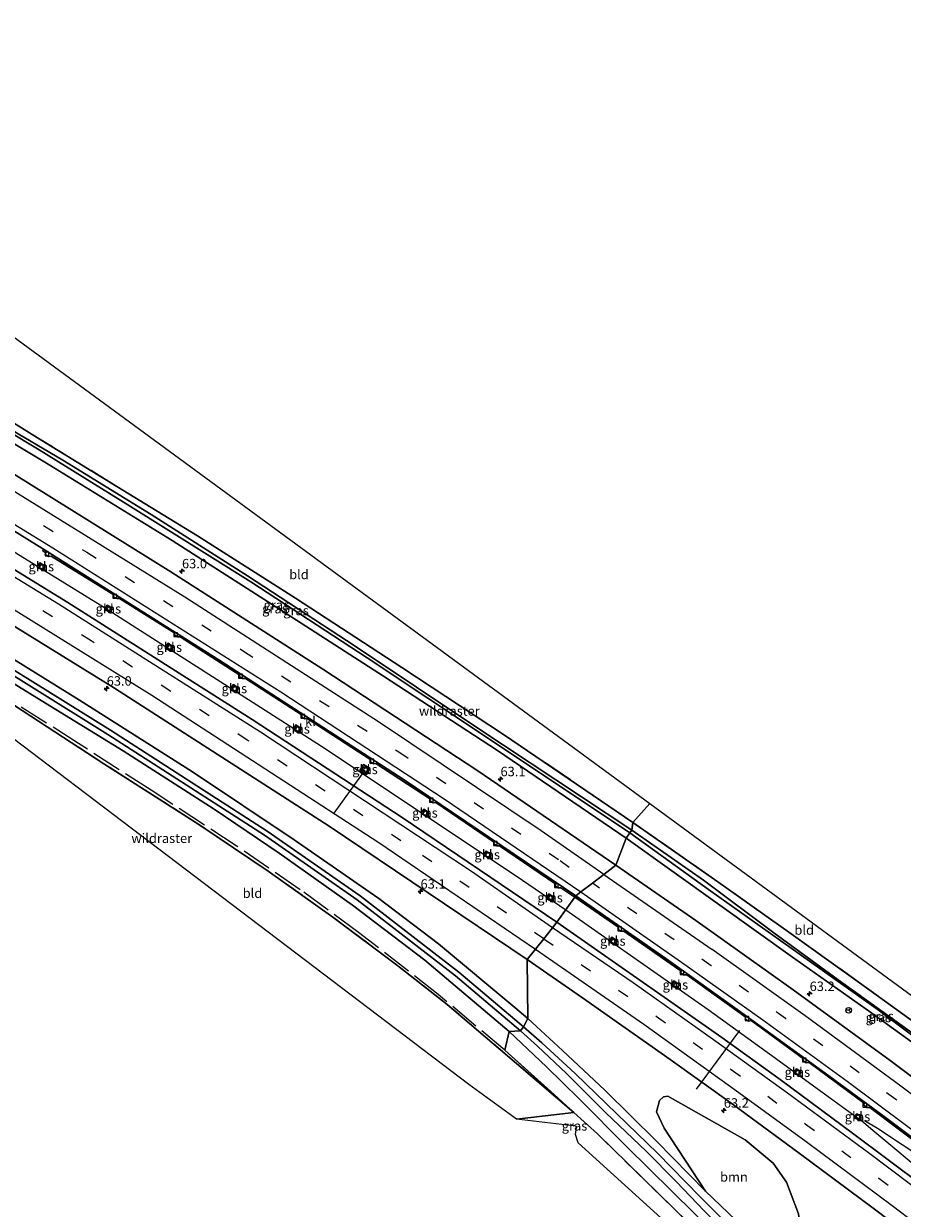
# Model space of a CAD drawing. Units: metres. Extents: x 249990 to 260000, y 468748 to 474719.
# Drawn here: x 250361 to 250594, y 471964 to 472278 of the extents above; entities that cross this region are included whole.
import ezdxf
from ezdxf.enums import TextEntityAlignment as Align

# ---------------------------------------------------------------- set-up
doc = ezdxf.new("R2010")
doc.units = ezdxf.units.M
doc.linetypes.add('IE-TERREINAFSCHEIDING', pattern=[10, 8, -2])
doc.linetypes.add('VW-3-9_STREEP', pattern=[12, 3, -9])
doc.layers.get('0').update_dxf_attribs({"lineweight": 25})
for name, color, linetype, lineweight in [('B-ME-AL-OVERIG-L-B1', 7, 'Continuous', 18), ('B-ME-AM-KILOMETR-S-B1', 7, 'Continuous', 18), ('B-ME-BV-GELEIDECONSTRUCTIE-GELEIDERAIL-L-B1', 213, 'BV-GELEIDERAIL', 18), ('B-ME-GR-BOOM-GV-B6', 93, 'Continuous', 18), ('B-ME-GR-BOS-GV-B6', 10, 'Continuous', 25), ('B-ME-GW-INSTEEKWATERGANG-L-B1', 10, 'Continuous', 25), ('B-ME-GW-WATERGANG-GREPPEL-L-B1', 10, 'Continuous', 25), ('B-ME-IE-GRASLAND-GV-B6', 93, 'Continuous', 18), ('B-ME-IE-GRONDWERKLIJN-GROND_INGERICHT-GV-B6', 253, 'Continuous', 18), ('B-ME-IE-HULPGEOMETRIE-L-B1', 53, 'Continuous', 18), ('B-ME-IE-INRICHTINGSELEMENT-S-B1', 253, 'Continuous', 18), ('B-ME-IE-TERREINAFSCHEIDING-RASTERHEKWERK-L-B1', 8, 'IE-TERREINAFSCHEIDING', 18), ('B-ME-KG-KADASTRAAL-OPNAMEDTMGRENS-L-B1', 10, 'Continuous', 25), ('B-ME-OG-WATER-GV-B6', 153, 'Continuous', 18), ('B-ME-VH-VERH_SOORT-BITUMEN-GV-B6', 8, 'IE-TERREINAFSCHEIDING-NATUURLIJK-HOUTWAL', 18), ('B-ME-VH-VERH_SOORT-KLINKERS-GV-B6', 8, 'IE-TERREINAFSCHEIDING-NATUURLIJK-HOUTWAL', 18), ('B-ME-VV-KOLK-S-B1', 8, 'Continuous', 18), ('B-ME-VW-MARKERING-39STREEP-015-L-B1', 255, 'VW-3-9_STREEP', 18), ('B-ME-VW-MARKERING-STREEP-015-L-B1', 7, 'Continuous', 18), ('B-ME-VW-MEUBILAIR_WEGMEUBILAIR-RONA-S-B1', 8, 'Continuous', 18)]:
    doc.layers.add(name, color=color, linetype=linetype, lineweight=lineweight)
doc.styles.add('NLCS-ISO', font='NLCS-ISO.TTF')
doc.linetypes.add('BV-GELEIDERAIL', pattern='A,10,-3,[108,NLCS.SHX,S=1,R=0,X=0,Y=0],-3', length=16)
doc.linetypes.add('IE-TERREINAFSCHEIDING-NATUURLIJK-HOUTWAL', pattern='A,7,-1.5,[67,NLCS.SHX,S=0.75,R=45,X=0,Y=0],-1.5,7,-1.5,[70,NLCS.SHX,S=0.75,R=0,X=0,Y=0],-1.5', length=20)

# ---------------------------------------------------------------- blocks, each defined once
blk = doc.blocks.new('put')
for p, q in [((0.75, 0.75), (-0.75, 0.75)), ((-0.75, 0.75), (-0.75, -0.75)), ((0.75, -0.75), (0.75, 0.75)), ((-0.75, -0.75), (0.75, -0.75))]:
    blk.add_line(p, q)
blk.add_lwpolyline([(-0.625, 0.625), (0.625, 0.625), (0.625, -0.625), (-0.625, -0.625)], close=True)
blk = doc.blocks.new('wegwijzer')
for q in [(-0.53, -0.53), (0, 0.75), (0.53, -0.53)]:
    blk.add_line((0, 0), q)
blk.add_circle((0, 0), 0.75)
blk = doc.blocks.new('hecto')
for p, q in [((0, 0.625), (-0.625, 0)), ((0, -0.625), (0, 0.625)), ((-0.625, 0), (0.625, 0)), ((0.625, 0), (0, -0.625))]:
    blk.add_line(p, q)
blk = doc.blocks.new('kolk')
blk.add_lwpolyline([(-0.5, -0.5), (0.5, -0.5), (0.5, 0.5), (-0.5, 0.5)], close=True)

msp = doc.modelspace()

# ---------------------------------------------------------------- linework, layer by layer
at = {"layer": 'B-ME-AL-OVERIG-L-B1'}
for p, q in [((250451.58, 472080.183, 22.24), (250443.367, 472068.753, 21.278)), ((250550.757, 472011.293, 22.473), (250539.335, 471995.715, 21.526))]:
    msp.add_line(p, q, dxfattribs=at)
at = {"layer": 'B-ME-BV-GELEIDECONSTRUCTIE-GELEIDERAIL-L-B1'}
for points in [[(250182.386, 472241.715, 22.582), (250228.053, 472215.767, 22.612), (250285.677, 472182.133, 22.724), (250330.291, 472155.414, 22.716), (250382.626, 472123.181, 22.804), (250441.074, 472085.856, 22.904), (250493.337, 472051.089, 23.015), (250504.755, 472043.157, 23.045)], [(250504.755, 472043.157, 23.045), (250522.846, 472030.549, 23.128), (250542.493, 472016.817, 23.16), (250558.742, 472005.08, 23.192), (250574.912, 471993.333, 23.271), (250583.632, 471986.98, 23.303), (250585.583, 471985.311, 23.331), (250602.038, 471971.597, 23.331), (250614.311, 471961.414, 23.479), (250624.73, 471953.048, 23.451), (250640.367, 471940.7, 23.594), (250660.224, 471925.087, 23.686), (250671.292, 471916.521, 23.646), (250682.009, 471908.243, 23.626), (250697.75, 471896.117, 23.674), (250708.328, 471888.05, 23.69), (250713.427, 471884.104, 23.786), (250717.805, 471880.593, 23.738), (250733.986, 471866.677, 23.81), (250750.082, 471852.624, 23.858), (250768.964, 471835.859, 23.937), (250789.751, 471817.068, 23.933), (250794.632, 471812.626, 23.957)], [(250716.0287, 471882.5984, 23.666), (250713.3163, 471885.3943, 23.73), (250706.725, 471892.182, 23.726), (250700.35, 471898.472, 23.65), (250695.933, 471902.569, 23.622), (250687.987, 471909.174, 23.602), (250669.449, 471924.287, 23.535), (250644.283, 471944.247, 23.519), (250625.424, 471958.959, 23.399), (250617.953, 471964.674, 23.327), (250612.856, 471968.282, 23.339), (250600.401, 471976.708, 23.172), (250587.2783, 471985.2935, 23.204), (250583.8602, 471987.3894, 23.212)]]:
    msp.add_polyline3d(points, dxfattribs=at)
at = {"layer": 'B-ME-GR-BOOM-GV-B6'}
msp.add_polyline3d([(250541.792, 471968.734, 21.991), (250530.807, 471985.371, 22.33), (250528.798, 471989.719, 22.33), (250529.572, 471992.724, 22.33), (250530.666, 471993.745, 22.334), (250531.786, 471993.839, 22.334), (250552.279, 471982.294, 22.354), (250559.685, 471976.112, 22.358), (250563.181, 471971.142, 22.386), (250566.36, 471962.702, 22.235), (250567.638, 471951.776, 22.203), (250566.364, 471950.355, 22.127), (250559.969, 471951.348, 22.007), (250541.792, 471968.734, 21.991)], dxfattribs=at)
at = {"layer": 'B-ME-GR-BOS-GV-B6'}
msp.add_polyline3d([(250507.608, 471985.823, 22.193), (250507.478, 471985.948, 22.189), (250507.015, 471986.085, 22.201), (250506.7027, 471986.0394, 22.1963), (250491.712, 471987.806, 22.101), (250506.945, 471989.575, 22.384), (250509.678, 471987.103, 22.305), (250513.148, 471983.92, 22.155), (250533.3, 471964.204, 22.227), (250547.753, 471950.096, 22.251), (250566.891, 471932.614, 22.326), (250570.706, 471929.386, 22.283), (250570.935, 471924.517, 21.967), (250508.042, 471981.495, 22.249), (250507.39, 471983.723, 22.249), (250507.617, 471985.586, 22.193), (250507.608, 471985.823, 22.193)], dxfattribs=at)
at = {"layer": 'B-ME-GW-INSTEEKWATERGANG-L-B1'}
for points in [[(250162.643, 472216.571, 21.246), (250188.761, 472204.042, 21.239), (250226.218, 472185.772, 21.398), (250257.3, 472169.833, 21.474), (250286.205, 472153.524, 21.666), (250318.71, 472134.172, 21.674), (250347.55, 472116.364, 21.646), (250376.073, 472098.684, 21.674), (250405.958, 472079.713, 21.77), (250432.898, 472061.692, 21.817), (250455.319, 472046.193, 21.909), (250471.06, 472034.218, 21.937), (250491.337, 472017.383, 21.993), (250494.711, 472014.46, 21.993)], [(250489.789, 472010.967, 21.817), (250467.49, 472029.833, 21.618), (250448.319, 472044.46, 21.302), (250428.931, 472058.225, 21.242), (250411.648, 472069.85, 21.219), (250387.549, 472085.306, 21.179), (250365.853, 472098.574, 21.119), (250344.757, 472111.57, 21.047), (250320.474, 472126.519, 21.043), (250294.22, 472142.312, 20.983), (250262.881, 472160.551, 21.007), (250244.603, 472170.188, 21.003), (250227.179, 472178.911, 20.991), (250203.685, 472190.181, 20.991), (250160.504, 472211.462, 21.036)], [(250520.754, 472062.189, 22.368), (250486.681, 472085.348, 22.345), (250456.543, 472105.072, 22.309), (250428.313, 472123.242, 22.197), (250400.57, 472140.903, 22.113), (250367.316, 472161.391, 21.973), (250345.439, 472174.457, 21.738), (250334.212, 472181.709, 21.582), (250333.807, 472182.552, 21.63), (250334.029, 472183.62, 21.207), (250334.888, 472184.207, 20.947), (250335.896, 472183.921, 20.939), (250344.172, 472178.663, 20.973), (250347.863, 472176.299, 20.931), (250356.366, 472171.235, 21.079), (250371.638, 472162.244, 21.235), (250395.026, 472147.813, 21.37), (250420.511, 472131.586, 21.354), (250448.977, 472112.974, 21.462), (250481.499, 472091.297, 21.79), (250508.946, 472073.142, 21.865), (250522.279, 472064.241, 21.825)], [(250520.754, 472062.189, 22.368), (250544.969, 472044.836, 22.578), (250564.774, 472030.687, 22.566), (250585.789, 472015.805, 22.601), (250602.095, 472004.091, 22.761), (250617.687, 471992.414, 22.757), (250631.334, 471982.086, 22.801), (250649.664, 471968.029, 22.721), (250652.256, 471966.397, 22.693), (250653.778, 471965.868, 22.713), (250654.387, 471965.864, 22.673), (250654.692, 471966.264, 22.673), (250654.791, 471966.926, 22.613), (250654.16, 471967.683, 22.486), (250651.703, 471969.578, 22.251), (250636.104, 471981.646, 22.274), (250609.269, 472001.661, 22.179), (250596.588, 472010.559, 22.139), (250576.885, 472024.711, 21.995), (250559.875, 472037.139, 21.816), (250541.217, 472051.015, 21.84), (250522.279, 472064.241, 21.825)], [(250598.175, 471920.75, 21.999), (250584.053, 471931.14, 21.936), (250573.038, 471939.901, 21.967), (250559.969, 471951.348, 22.007), (250541.792, 471968.734, 21.991), (250528.824, 471981.97, 21.995), (250515.105, 471995.457, 22.003), (250503.946, 472006.003, 22.051), (250494.711, 472014.46, 21.993)], [(250489.789, 472010.967, 21.817), (250499.671, 472001.642, 21.959), (250508.328, 471993.215, 22.263), (250520.876, 471980.566, 22.199), (250538.905, 471962.801, 22.33), (250550.308, 471951.682, 22.306), (250562.277, 471940.674, 22.199), (250572.828, 471932.487, 22.131), (250584.82, 471923.146, 22.211), (250597.189, 471912.891, 22.227)], [(250506.7027, 471986.0394, 22.1963), (250507.015, 471986.085, 22.201), (250507.478, 471985.948, 22.189)]]:
    msp.add_polyline3d(points, dxfattribs=at)
at = {"layer": 'B-ME-GW-WATERGANG-GREPPEL-L-B1'}
for points in [[(250521.733, 472063.568, 21.53), (250484.299, 472088.544, 21.526), (250452.237, 472109.901, 21.354), (250421.378, 472129.989, 21.143), (250388.847, 472150.391, 21.027), (250365.308, 472164.947, 20.875), (250347.538, 472175.608, 20.799), (250335.96, 472182.829, 20.731)], [(250521.733, 472063.568, 21.53), (250542.587, 472048.604, 21.545), (250567.238, 472031.124, 21.724), (250587.885, 472016.428, 22.099), (250595.227, 472010.866, 22.171), (250610.102, 471999.761, 22.055), (250623.502, 471989.747, 22.067), (250637.65, 471978.972, 22.207), (250651.895, 471968.027, 22.251)]]:
    msp.add_polyline3d(points, dxfattribs=at)
at = {"layer": 'B-ME-IE-GRASLAND-GV-B6'}
for points in [[(250520.754, 472062.189, 22.368), (250518.063, 472055.022, 22.788), (250481.507, 472080.005, 22.768), (250440.487, 472106.926, 22.644), (250400.204, 472132.669, 22.428), (250353.12, 472161.908, 22.189), (250306.003, 472190.291, 21.981), (250262.256, 472215.983, 21.905), (250207.98, 472247.117, 21.837), (250192.33, 472255.92, 21.843), (250196.706, 472261.269, 21.461), (250223.59, 472245.267, 21.286), (250252.309, 472228.166, 21.614), (250276.359, 472214.836, 21.674), (250300.556, 472200.986, 21.702), (250317.578, 472190.558, 21.59), (250334.212, 472181.709, 21.582), (250345.439, 472174.457, 21.738), (250367.316, 472161.391, 21.973), (250400.57, 472140.903, 22.113), (250428.313, 472123.242, 22.197), (250456.543, 472105.072, 22.309), (250486.681, 472085.348, 22.345), (250520.754, 472062.189, 22.368)], [(250494.588, 472030.027, 22.293), (250494.711, 472014.46, 21.993), (250491.337, 472017.383, 21.993), (250471.06, 472034.218, 21.937), (250455.319, 472046.193, 21.909), (250432.898, 472061.692, 21.817), (250405.958, 472079.713, 21.77), (250376.073, 472098.684, 21.674), (250347.55, 472116.364, 21.646), (250318.71, 472134.172, 21.674), (250286.205, 472153.524, 21.666), (250257.3, 472169.833, 21.474), (250226.218, 472185.772, 21.398), (250188.761, 472204.042, 21.239), (250162.643, 472216.571, 21.246), (250172.926, 472228.274, 21.775), (250215.395, 472203.851, 21.798), (250263.088, 472176.147, 21.945), (250319.136, 472142.732, 21.933), (250385.295, 472101.9, 22.053), (250442.112, 472065.321, 22.281), (250494.588, 472030.027, 22.293)], [(250194.765, 472197.068, 19.522), (250233.655, 472177.81, 19.621), (250260.517, 472163.897, 19.737), (250285.292, 472149.74, 19.785), (250312.95, 472133.121, 19.797), (250343.051, 472114.794, 19.821), (250383.562, 472089.626, 19.917), (250424.999, 472062.934, 20.037), (250449.572, 472045.836, 20.232), (250475.625, 472025.693, 20.42), (250492.77, 472011.213, 20.42)], [(250494.711, 472014.46, 21.993), (250493.609, 472012.206, 20.408), (250476.442, 472026.704, 20.408), (250450.341, 472046.884, 20.22), (250425.722, 472064.014, 20.025), (250384.257, 472090.725, 19.905), (250343.732, 472115.901, 19.809), (250313.623, 472134.233, 19.785), (250285.949, 472150.862, 19.772), (250261.139, 472165.039, 19.724), (250234.242, 472178.97, 19.608), (250195.342, 472198.233, 19.509)], [(250226.218, 472185.772, 21.398), (250257.3, 472169.833, 21.474), (250286.205, 472153.524, 21.666), (250318.71, 472134.172, 21.674), (250347.55, 472116.364, 21.646), (250376.073, 472098.684, 21.674), (250405.958, 472079.713, 21.77), (250432.898, 472061.692, 21.817), (250455.319, 472046.193, 21.909), (250471.06, 472034.218, 21.937), (250491.337, 472017.383, 21.993), (250494.711, 472014.46, 21.993)], [(250522.279, 472064.241, 21.825), (250521.733, 472063.568, 21.53), (250484.299, 472088.544, 21.526), (250452.237, 472109.901, 21.354), (250421.378, 472129.989, 21.143), (250388.847, 472150.391, 21.027), (250365.308, 472164.947, 20.875), (250347.538, 472175.608, 20.799), (250335.96, 472182.829, 20.731), (250334.029, 472183.62, 21.207), (250334.888, 472184.207, 20.947), (250335.896, 472183.921, 20.939), (250344.172, 472178.663, 20.973), (250347.863, 472176.299, 20.931), (250356.366, 472171.235, 21.079), (250371.638, 472162.244, 21.235), (250395.026, 472147.813, 21.37), (250420.511, 472131.586, 21.354), (250448.977, 472112.974, 21.462), (250481.499, 472091.297, 21.79), (250508.946, 472073.142, 21.865), (250522.279, 472064.241, 21.825)], [(250521.733, 472063.568, 21.53), (250520.754, 472062.189, 22.368), (250486.681, 472085.348, 22.345), (250456.543, 472105.072, 22.309), (250428.313, 472123.242, 22.197), (250400.57, 472140.903, 22.113), (250367.316, 472161.391, 21.973), (250345.439, 472174.457, 21.738), (250334.212, 472181.709, 21.582), (250333.807, 472182.552, 21.63), (250334.029, 472183.62, 21.207), (250335.96, 472182.829, 20.731), (250347.538, 472175.608, 20.799), (250365.308, 472164.947, 20.875), (250388.847, 472150.391, 21.027), (250421.378, 472129.989, 21.143), (250452.237, 472109.901, 21.354), (250484.299, 472088.544, 21.526), (250521.733, 472063.568, 21.53)], [(250346.93, 472179.327, 20.767), (250353.795, 472174.994, 21.139), (250364.942, 472168.117, 21.338), (250385.913, 472155.246, 21.294), (250407.25, 472142.156, 21.402), (250433.183, 472125.69, 21.306), (250461.389, 472107.309, 21.678), (250488.309, 472089.589, 21.849), (250522.559, 472066.35, 21.774), (250522.279, 472064.241, 21.825), (250508.946, 472073.142, 21.865), (250481.499, 472091.297, 21.79), (250448.977, 472112.974, 21.462), (250420.511, 472131.586, 21.354), (250395.026, 472147.813, 21.37), (250371.638, 472162.244, 21.235), (250356.366, 472171.235, 21.079), (250347.863, 472176.299, 20.931), (250344.172, 472178.663, 20.973), (250344.8215, 472180.5593, 20.789), (250346.93, 472179.327, 20.767)], [(250492.77, 472011.213, 20.42), (250489.789, 472010.967, 21.817), (250467.49, 472029.833, 21.618), (250448.319, 472044.46, 21.302), (250428.931, 472058.225, 21.242), (250411.648, 472069.85, 21.219), (250387.549, 472085.306, 21.179), (250365.853, 472098.574, 21.119), (250344.757, 472111.57, 21.047), (250320.474, 472126.519, 21.043), (250294.22, 472142.312, 20.983), (250262.881, 472160.551, 21.007), (250244.603, 472170.188, 21.003), (250227.179, 472178.911, 20.991)], [(250338.306, 472156.029, 22.237), (250366.539, 472138.677, 22.313), (250366.318, 472138.175, 22.309), (250367.159, 472137.705, 22.309), (250366.934, 472137.282, 22.309), (250367.828, 472136.738, 22.301), (250368.552, 472136.77, 22.281), (250385.153, 472126.524, 22.357), (250384.955, 472126.115, 22.361), (250385.9, 472125.578, 22.357), (250386.617, 472125.639, 22.345), (250401.25, 472116.403, 22.364), (250401.059, 472115.983, 22.364), (250402.002, 472115.412, 22.364), (250402.68, 472115.469, 22.337), (250418.504, 472105.325, 22.376), (250418.279, 472104.939, 22.376), (250419.173, 472104.447, 22.376), (250419.965, 472104.449, 22.372), (250434.961, 472094.694, 22.424), (250434.746, 472094.385, 22.428), (250435.729, 472093.736, 22.424), (250436.305, 472093.798, 22.408), (250453.199, 472082.864, 22.464), (250452.941, 472082.443, 22.464), (250453.919, 472081.864, 22.464), (250454.534, 472081.925, 22.46), (250468.943, 472072.504, 22.508), (250468.723, 472072.118, 22.504), (250469.658, 472071.542, 22.516), (250470.364, 472071.603, 22.516), (250485.869, 472061.045, 22.5), (250485.672, 472060.733, 22.5), (250486.514, 472060.149, 22.496), (250487.238, 472060.175, 22.492), (250502.126, 472050.021, 22.52), (250501.847, 472049.58, 22.52), (250502.745, 472048.978, 22.516), (250503.501, 472049.05, 22.512), (250507.147, 472046.527, 22.504), (250502.448, 472039.908, 22.456), (250461.466, 472067.62, 22.468), (250421.712, 472093.605, 22.444), (250372.915, 472124.519, 22.349), (250328.803, 472151.593, 22.285)], [(250364.851, 472133.871, 22.178), (250366.192, 472133.066, 22.174), (250366.973, 472134.184, 22.224), (250365.551, 472135.037, 22.199), (250364.851, 472133.871, 22.178)], [(250382.725, 472122.763, 22.124), (250383.965, 472121.961, 22.12), (250384.637, 472123, 22.191), (250383.398, 472123.802, 22.207), (250382.725, 472122.763, 22.124)], [(250344.757, 472111.57, 21.047), (250365.853, 472098.574, 21.119), (250387.549, 472085.306, 21.179), (250411.648, 472069.85, 21.219), (250428.931, 472058.225, 21.242), (250448.319, 472044.46, 21.302), (250467.49, 472029.833, 21.618), (250489.789, 472010.967, 21.817), (250488.642, 472006.017, 21.909), (250501.684, 471994.342, 21.999), (250506.945, 471989.575, 22.384), (250491.761, 472002.534, 23.202), (250473.422, 472018.111, 22.873), (250460.342, 472028.389, 22.917), (250443.107, 472041.262, 22.512), (250425.952, 472053.403, 22.579), (250407.641, 472065.763, 22.583), (250382.483, 472081.84, 22.48), (250358.782, 472097.279, 22.314)], [(250398.73, 472112.573, 22.224), (250400.105, 472111.673, 22.232), (250400.872, 472112.846, 22.249), (250399.497, 472113.745, 22.249), (250398.73, 472112.573, 22.224)], [(250415.939, 472101.668, 22.228), (250417.282, 472100.728, 22.228), (250418.106, 472101.906, 22.253), (250416.763, 472102.846, 22.253), (250415.939, 472101.668, 22.228)], [(250432.58, 472090.982, 22.316), (250433.961, 472090.069, 22.295), (250434.716, 472091.211, 22.316), (250433.336, 472092.124, 22.316), (250432.58, 472090.982, 22.316)], [(250450.294, 472080.062, 22.261), (250451.977, 472079.026, 22.296), (250452.944, 472080.693, 22.296), (250451.236, 472081.685, 22.278), (250450.294, 472080.062, 22.261)], [(250466.508, 472068.827, 22.313), (250467.782, 472067.924, 22.326), (250468.465, 472068.899, 22.339), (250467.196, 472069.799, 22.317), (250466.508, 472068.827, 22.313)], [(250596.588, 472010.559, 22.139), (250576.885, 472024.711, 21.995), (250559.875, 472037.139, 21.816), (250541.217, 472051.015, 21.84), (250522.279, 472064.241, 21.825), (250522.559, 472066.35, 21.774), (250545.03, 472050.628, 21.868), (250563.851, 472037.255, 21.868), (250583.81, 472022.979, 22.007), (250602.462, 472009.468, 22.147)], [(250614.827, 471985.116, 23.084), (250590.639, 472003.282, 22.972), (250564.967, 472022.028, 22.952), (250539.177, 472040.348, 22.908), (250518.063, 472055.022, 22.788), (250520.754, 472062.189, 22.368), (250544.969, 472044.836, 22.578), (250564.774, 472030.687, 22.566), (250585.789, 472015.805, 22.601), (250602.095, 472004.091, 22.761)], [(250521.733, 472063.568, 21.53), (250542.587, 472048.604, 21.545), (250567.238, 472031.124, 21.724), (250587.885, 472016.428, 22.099), (250595.227, 472010.866, 22.171), (250610.102, 471999.761, 22.055), (250623.502, 471989.747, 22.067), (250637.65, 471978.972, 22.207), (250651.895, 471968.027, 22.251), (250654.387, 471965.864, 22.673), (250653.778, 471965.868, 22.713), (250652.256, 471966.397, 22.693), (250649.664, 471968.029, 22.721), (250631.334, 471982.086, 22.801), (250617.687, 471992.414, 22.757), (250602.095, 472004.091, 22.761), (250585.789, 472015.805, 22.601), (250564.774, 472030.687, 22.566), (250544.969, 472044.836, 22.578), (250520.754, 472062.189, 22.368), (250521.733, 472063.568, 21.53)], [(250522.279, 472064.241, 21.825), (250541.217, 472051.015, 21.84), (250559.875, 472037.139, 21.816), (250576.885, 472024.711, 21.995), (250596.588, 472010.559, 22.139), (250609.269, 472001.661, 22.179), (250636.104, 471981.646, 22.274), (250651.703, 471969.578, 22.251), (250654.16, 471967.683, 22.486), (250654.791, 471966.926, 22.613), (250654.692, 471966.264, 22.673), (250654.387, 471965.864, 22.673), (250651.895, 471968.027, 22.251), (250637.65, 471978.972, 22.207), (250623.502, 471989.747, 22.067), (250610.102, 471999.761, 22.055), (250595.227, 472010.866, 22.171), (250587.885, 472016.428, 22.099), (250567.238, 472031.124, 21.724), (250542.587, 472048.604, 21.545), (250521.733, 472063.568, 21.53), (250522.279, 472064.241, 21.825)], [(250483.052, 472057.75, 22.339), (250484.316, 472056.9, 22.343), (250484.896, 472057.947, 22.326), (250483.717, 472058.739, 22.317), (250483.052, 472057.75, 22.339)], [(250499.611, 472046.31, 22.421), (250500.93, 472045.447, 22.395), (250501.642, 472046.522, 22.408), (250500.318, 472047.389, 22.442), (250499.611, 472046.31, 22.421)], [(250599.555, 471969.94, 22.761), (250580.663, 471984.095, 22.741), (250561.59, 471998.262, 22.733), (250546.06, 472009.45, 22.673), (250529.989, 472020.715, 22.586), (250513.314, 472032.32, 22.621), (250502.448, 472039.908, 22.456), (250507.147, 472046.527, 22.504), (250518.816, 472038.545, 22.586), (250518.53, 472038.091, 22.589), (250519.31, 472037.556, 22.593), (250520.196, 472037.547, 22.593)], [(250520.196, 472037.547, 22.593), (250535.34, 472026.979, 22.597), (250535.062, 472026.595, 22.609), (250535.988, 472025.974, 22.609), (250536.798, 472025.957, 22.613), (250552.516, 472014.741, 22.661), (250552.235, 472014.374, 22.661), (250553.186, 472013.713, 22.661), (250553.857, 472013.909, 22.661), (250567.719, 472003.758, 22.689), (250567.484, 472003.45, 22.725), (250568.426, 472002.746, 22.725), (250569.266, 472002.768, 22.725), (250583.881, 471991.927, 22.693), (250583.595, 471991.573, 22.749), (250584.485, 471990.899, 22.749), (250585.283, 471990.892, 22.753), (250600.258, 471979.616, 22.765)], [(250516.18, 472034.91, 22.395), (250517.508, 472033.931, 22.395), (250518.294, 472035.015, 22.399), (250516.974, 472035.987, 22.447), (250516.18, 472034.91, 22.395)], [(250598.175, 471920.75, 21.999), (250584.053, 471931.14, 21.936), (250573.038, 471939.901, 21.967), (250559.969, 471951.348, 22.007), (250566.364, 471950.355, 22.127), (250567.638, 471951.776, 22.203), (250566.36, 471962.702, 22.235), (250563.181, 471971.142, 22.386), (250559.685, 471976.112, 22.358), (250552.279, 471982.294, 22.354), (250531.786, 471993.839, 22.334), (250530.666, 471993.745, 22.334), (250529.572, 471992.724, 22.33), (250528.798, 471989.719, 22.33), (250530.807, 471985.371, 22.33), (250541.792, 471968.734, 21.991), (250528.824, 471981.97, 21.995), (250515.105, 471995.457, 22.003), (250503.946, 472006.003, 22.051), (250494.711, 472014.46, 21.993), (250494.588, 472030.027, 22.293), (250510.088, 472019.278, 22.406), (250532.406, 472003.623, 22.482)], [(250532.697, 472023.34, 22.473), (250534.174, 472022.349, 22.473), (250534.921, 472023.341, 22.507), (250533.389, 472024.37, 22.503), (250532.697, 472023.34, 22.473)], [(250603.017, 471913.805, 20.42), (250593.67, 471920.933, 20.42), (250579.602, 471931.808, 20.42), (250569.911, 471939.609, 20.42), (250559.67, 471948.301, 20.42), (250550.788, 471956.788, 20.42), (250540.293, 471967.315, 20.42), (250529.098, 471978.761, 20.42), (250518.286, 471989.168, 20.42), (250507.254, 471999.853, 20.42), (250498.481, 472008.037, 20.42), (250493.609, 472012.206, 20.408), (250494.711, 472014.46, 21.993)], [(250494.711, 472014.46, 21.993), (250503.946, 472006.003, 22.051), (250515.105, 471995.457, 22.003), (250528.824, 471981.97, 21.995), (250541.792, 471968.734, 21.991), (250559.969, 471951.348, 22.007), (250573.038, 471939.901, 21.967), (250584.053, 471931.14, 21.936), (250598.175, 471920.75, 21.999)], [(250596.399, 471907.906, 22.478), (250586.629, 471915.933, 22.255), (250579.842, 471921.663, 22.238), (250575.705, 471925.156, 22.227), (250570.706, 471929.386, 22.283), (250566.891, 471932.614, 22.326), (250547.753, 471950.096, 22.251), (250533.3, 471964.204, 22.227), (250513.148, 471983.92, 22.155), (250509.678, 471987.103, 22.305), (250506.945, 471989.575, 22.384), (250501.684, 471994.342, 21.999), (250488.642, 472006.017, 21.909), (250489.789, 472010.967, 21.817), (250499.671, 472001.642, 21.959), (250508.328, 471993.215, 22.263), (250520.876, 471980.566, 22.199), (250538.905, 471962.801, 22.33), (250550.308, 471951.682, 22.306), (250562.277, 471940.674, 22.199), (250572.828, 471932.487, 22.131), (250584.82, 471923.146, 22.211), (250597.189, 471912.891, 22.227)], [(250597.189, 471912.891, 22.227), (250584.82, 471923.146, 22.211), (250572.828, 471932.487, 22.131), (250562.277, 471940.674, 22.199), (250550.308, 471951.682, 22.306), (250538.905, 471962.801, 22.33), (250520.876, 471980.566, 22.199), (250508.328, 471993.215, 22.263), (250499.671, 472001.642, 21.959), (250489.789, 472010.967, 21.817), (250492.77, 472011.213, 20.42), (250497.31, 472007.08, 20.42), (250504.961, 471999.852, 20.42), (250515.424, 471989.46, 20.42), (250526.034, 471979.339, 20.42), (250533.978, 471971.305, 20.42), (250541.519, 471963.42, 20.42), (250550.407, 471954.672, 20.42), (250558.107, 471947.803, 20.42), (250565.69, 471941.275, 20.42), (250576.141, 471933.069, 20.42), (250592.313, 471920.273, 20.42), (250597.675, 471915.835, 20.42)], [(250532.406, 472003.623, 22.482), (250549.227, 471991.585, 22.526), (250566.574, 471978.79, 22.526), (250586.198, 471964.207, 22.586), (250609.172, 471946.817, 22.637)], [(250565.154, 472000.171, 22.559), (250566.323, 471999.356, 22.568), (250567.032, 472000.298, 22.559), (250565.828, 472001.137, 22.559), (250565.154, 472000.171, 22.559)], [(250581.231, 471988.442, 22.581), (250582.19, 471987.712, 22.576), (250582.815, 471988.534, 22.585), (250581.888, 471989.238, 22.585), (250581.231, 471988.442, 22.581)], [(250507.478, 471985.948, 22.189), (250506.7027, 471986.0394, 22.1963), (250507.015, 471986.085, 22.201), (250507.478, 471985.948, 22.189)]]:
    msp.add_polyline3d(points, dxfattribs=at)
at = {"layer": 'B-ME-IE-GRONDWERKLIJN-GROND_INGERICHT-GV-B6'}
for points in [[(250522.559, 472066.35, 21.774), (250488.309, 472089.589, 21.849), (250461.389, 472107.309, 21.678), (250433.183, 472125.69, 21.306), (250407.25, 472142.156, 21.402), (250385.913, 472155.246, 21.294), (250364.942, 472168.117, 21.338), (250353.795, 472174.994, 21.139), (250346.93, 472179.327, 20.767), (250350.476, 472200.788, 20.719), (250527.0716, 472071.3375, 21.7711), (250522.559, 472066.35, 21.774)], [(250491.761, 472002.534, 23.202), (250506.945, 471989.575, 22.384), (250491.712, 471987.806, 22.101), (250479.08, 471996.992, 21.987), (250339.064, 472103.221, 21.071), (250339.61, 472110.137, 21.054), (250358.782, 472097.279, 22.314), (250382.483, 472081.84, 22.48), (250407.641, 472065.763, 22.583), (250425.952, 472053.403, 22.579), (250443.107, 472041.262, 22.512), (250460.342, 472028.389, 22.917), (250473.422, 472018.111, 22.873), (250491.761, 472002.534, 23.202)], [(250606.743, 472006.198, 22.226), (250602.462, 472009.468, 22.147), (250583.81, 472022.979, 22.007), (250563.851, 472037.255, 21.868), (250545.03, 472050.628, 21.868), (250522.559, 472066.35, 21.774), (250527.0716, 472071.3375, 21.7711), (250614.176, 472007.487, 21.936), (250606.743, 472006.198, 22.226)]]:
    msp.add_polyline3d(points, dxfattribs=at)
at = {"layer": 'B-ME-IE-HULPGEOMETRIE-L-B1'}
msp.add_polyline3d([(250488.642, 472006.017, 21.909), (250489.789, 472010.967, 21.817), (250492.77, 472011.213, 20.42), (250493.609, 472012.206, 20.408), (250494.711, 472014.46, 21.993), (250494.588, 472030.027, 22.293), (250496.805, 472032.814, 22.461), (250498.962, 472035.525, 22.548), (250501.31, 472038.477, 22.546), (250502.448, 472039.908, 22.456), (250507.147, 472046.527, 22.504), (250507.421, 472046.871, 22.5), (250508.798, 472047.925, 22.623), (250511.858, 472050.27, 22.722), (250514.869, 472052.576, 22.762), (250518.063, 472055.022, 22.788), (250520.754, 472062.189, 22.368), (250521.733, 472063.568, 21.53), (250522.279, 472064.241, 21.825), (250522.559, 472066.35, 21.774), (250527.0716, 472071.3375, 21.7711)], dxfattribs=at)
at = {"layer": 'B-ME-IE-TERREINAFSCHEIDING-RASTERHEKWERK-L-B1'}
for points in [[(250602.462, 472009.468, 22.147), (250583.81, 472022.979, 22.007), (250563.851, 472037.255, 21.868), (250545.03, 472050.628, 21.868), (250522.559, 472066.35, 21.774), (250488.309, 472089.589, 21.849), (250461.389, 472107.309, 21.678), (250433.183, 472125.69, 21.306), (250407.25, 472142.156, 21.402), (250385.913, 472155.246, 21.294), (250364.942, 472168.117, 21.338), (250353.795, 472174.994, 21.139), (250346.93, 472179.327, 20.767), (250344.8215, 472180.5593, 20.789), (250334.254, 472186.749, 20.955), (250324.449, 472192.842, 21.413), (250307.644, 472203.303, 21.165), (250275.327, 472222.114, 21.046)], [(250547.753, 471950.096, 22.251), (250533.3, 471964.204, 22.227), (250513.148, 471983.92, 22.155), (250509.678, 471987.103, 22.305), (250506.945, 471989.575, 22.384), (250501.684, 471994.342, 21.999), (250488.642, 472006.017, 21.909), (250471.009, 472020.814, 21.718), (250449.945, 472037.217, 21.522), (250434.445, 472048.532, 21.33), (250417.48, 472060.16, 21.107), (250394.975, 472074.873, 21.203), (250375.773, 472087.23, 21.187), (250354.968, 472100.412, 21.119), (250339.61, 472110.137, 21.054), (250337.925, 472111.204, 21.047), (250317.322, 472124.159, 21.063), (250296.707, 472136.991, 21.039), (250273.971, 472149.766, 21.039), (250255.794, 472159.429, 21.055), (250237.414, 472168.937, 21.043), (250215.402, 472180.615, 21.003)], [(250506.945, 471989.575, 22.384), (250491.761, 472002.534, 23.202), (250473.422, 472018.111, 22.873), (250460.342, 472028.389, 22.917), (250443.107, 472041.262, 22.512), (250425.952, 472053.403, 22.579), (250407.641, 472065.763, 22.583), (250382.483, 472081.84, 22.48), (250358.782, 472097.279, 22.314), (250339.61, 472110.137, 21.054)]]:
    msp.add_polyline3d(points, dxfattribs=at)
at = {"layer": 'B-ME-KG-KADASTRAAL-OPNAMEDTMGRENS-L-B1'}
for points in [[(250225.324, 472277.728, 20.809), (250244.285, 472263.56, 20.803), (250254.61, 472256.163, 20.803), (250260.623, 472252.421, 20.803), (250344.657, 472192.421, 20.703), (250347.132, 472193.993, 20.148), (250348.93, 472194.252, 20.632), (250350.476, 472200.788, 20.719), (250527.0716, 472071.3375, 21.7711)], [(250597.05, 471893.37, 23), (250582.44, 471909.148, 22.382), (250573.778, 471924.7, 22.131), (250572.992, 471925.426, 22.127), (250572.155, 471925.688, 22.083), (250571.452, 471925.497, 22.023), (250570.935, 471924.517, 21.967), (250508.042, 471981.495, 22.249), (250507.39, 471983.723, 22.249), (250507.617, 471985.586, 22.193), (250507.608, 471985.823, 22.193), (250507.478, 471985.948, 22.189), (250506.7027, 471986.0394, 22.1963), (250491.712, 471987.806, 22.101), (250479.08, 471996.992, 21.987), (250339.064, 472103.221, 21.071), (250338.312, 472104.687, 21.059), (250337.429, 472105.2, 21.063), (250336.823, 472105.111, 21.063), (250336.487, 472104.786, 21.063), (250335.5057, 472104.727, 0), (250228.462, 472160.217, 20.48)], [(250527.0716, 472071.3375, 21.7711), (250614.176, 472007.487, 21.936)]]:
    msp.add_polyline3d(points, dxfattribs=at)
at = {"layer": 'B-ME-OG-WATER-GV-B6'}
for points in [[(250493.609, 472012.206, 20.408), (250492.77, 472011.213, 20.42), (250475.625, 472025.693, 20.42), (250449.572, 472045.836, 20.232), (250424.999, 472062.934, 20.037), (250383.562, 472089.626, 19.917), (250343.051, 472114.794, 19.821), (250312.95, 472133.121, 19.797), (250285.292, 472149.74, 19.785), (250260.517, 472163.897, 19.737), (250233.655, 472177.81, 19.621), (250194.765, 472197.068, 19.522)], [(250195.342, 472198.233, 19.509), (250234.242, 472178.97, 19.608), (250261.139, 472165.039, 19.724), (250285.949, 472150.862, 19.772), (250313.623, 472134.233, 19.785), (250343.732, 472115.901, 19.809), (250384.257, 472090.725, 19.905), (250425.722, 472064.014, 20.025), (250450.341, 472046.884, 20.22), (250476.442, 472026.704, 20.408), (250493.609, 472012.206, 20.408)], [(250597.675, 471915.835, 20.42), (250592.313, 471920.273, 20.42), (250576.141, 471933.069, 20.42), (250565.69, 471941.275, 20.42), (250558.107, 471947.803, 20.42), (250550.407, 471954.672, 20.42), (250541.519, 471963.42, 20.42), (250533.978, 471971.305, 20.42), (250526.034, 471979.339, 20.42), (250515.424, 471989.46, 20.42), (250504.961, 471999.852, 20.42), (250497.31, 472007.08, 20.42), (250492.77, 472011.213, 20.42), (250493.609, 472012.206, 20.408)], [(250493.609, 472012.206, 20.408), (250498.481, 472008.037, 20.42), (250507.254, 471999.853, 20.42), (250518.286, 471989.168, 20.42), (250529.098, 471978.761, 20.42), (250540.293, 471967.315, 20.42), (250550.788, 471956.788, 20.42), (250559.67, 471948.301, 20.42), (250569.911, 471939.609, 20.42), (250579.602, 471931.808, 20.42), (250593.67, 471920.933, 20.42), (250603.017, 471913.805, 20.42)]]:
    msp.add_polyline3d(points, dxfattribs=at)
at = {"layer": 'B-ME-VH-VERH_SOORT-BITUMEN-GV-B6'}
for points in [[(250518.063, 472055.022, 22.788), (250514.869, 472052.576, 22.762), (250511.858, 472050.27, 22.722), (250508.798, 472047.925, 22.623), (250507.421, 472046.871, 22.5), (250461.961, 472077.619, 22.416), (250413.191, 472109.215, 22.345), (250366.539, 472138.677, 22.313), (250338.306, 472156.029, 22.237), (250284.123, 472188.711, 22.145), (250231.849, 472219.089, 22.061), (250184.394, 472246.069, 21.958), (250185.341, 472247.244, 21.982), (250187.66, 472250.123, 21.923), (250189.993, 472253.02, 21.909), (250192.33, 472255.92, 21.843), (250207.98, 472247.117, 21.837), (250262.256, 472215.983, 21.905), (250306.003, 472190.291, 21.981), (250353.12, 472161.908, 22.189), (250400.204, 472132.669, 22.428), (250440.487, 472106.926, 22.644), (250481.507, 472080.005, 22.768), (250518.063, 472055.022, 22.788)], [(250502.448, 472039.908, 22.456), (250501.31, 472038.477, 22.546), (250498.962, 472035.525, 22.548), (250496.805, 472032.814, 22.461), (250494.588, 472030.027, 22.293), (250442.112, 472065.321, 22.281), (250385.295, 472101.9, 22.053), (250319.136, 472142.732, 21.933), (250263.088, 472176.147, 21.945), (250215.395, 472203.851, 21.798), (250172.926, 472228.274, 21.775), (250175.058, 472230.966, 21.843), (250177.32, 472233.821, 21.933), (250179.673, 472236.791, 21.956), (250180.731, 472238.127, 21.879), (250205.161, 472224.242, 22.057), (250243.982, 472201.856, 22.157), (250286.246, 472177.114, 22.257), (250328.803, 472151.593, 22.285), (250372.915, 472124.519, 22.349), (250421.712, 472093.605, 22.444), (250461.466, 472067.62, 22.468), (250502.448, 472039.908, 22.456)], [(250608.135, 471974.197, 22.745), (250589.052, 471988.463, 22.733), (250574.422, 471999.245, 22.737), (250551.418, 472015.965, 22.645), (250531.262, 472030.337, 22.562), (250507.421, 472046.871, 22.5), (250508.798, 472047.925, 22.623), (250511.858, 472050.27, 22.722), (250514.869, 472052.576, 22.762), (250518.063, 472055.022, 22.788), (250539.177, 472040.348, 22.908), (250564.967, 472022.028, 22.952), (250590.639, 472003.282, 22.972), (250614.827, 471985.116, 23.084)], [(250609.172, 471946.817, 22.637), (250586.198, 471964.207, 22.586), (250566.574, 471978.79, 22.526), (250549.227, 471991.585, 22.526), (250532.406, 472003.623, 22.482), (250510.088, 472019.278, 22.406), (250494.588, 472030.027, 22.293), (250496.805, 472032.814, 22.461), (250498.962, 472035.525, 22.548), (250501.31, 472038.477, 22.546), (250502.448, 472039.908, 22.456), (250513.314, 472032.32, 22.621), (250529.989, 472020.715, 22.586), (250546.06, 472009.45, 22.673), (250561.59, 471998.262, 22.733), (250580.663, 471984.095, 22.741), (250599.555, 471969.94, 22.761)]]:
    msp.add_polyline3d(points, dxfattribs=at)
at = {"layer": 'B-ME-VH-VERH_SOORT-KLINKERS-GV-B6'}
for points in [[(250507.421, 472046.871, 22.5), (250507.147, 472046.527, 22.504), (250503.501, 472049.05, 22.512), (250502.745, 472048.978, 22.516), (250501.847, 472049.58, 22.52), (250502.126, 472050.021, 22.52), (250487.238, 472060.175, 22.492), (250486.514, 472060.149, 22.496), (250485.672, 472060.733, 22.5), (250485.869, 472061.045, 22.5), (250470.364, 472071.603, 22.516), (250469.658, 472071.542, 22.516), (250468.723, 472072.118, 22.504), (250468.943, 472072.504, 22.508), (250454.534, 472081.925, 22.46), (250453.919, 472081.864, 22.464), (250452.941, 472082.443, 22.464), (250453.199, 472082.864, 22.464), (250436.305, 472093.798, 22.408), (250435.729, 472093.736, 22.424), (250434.746, 472094.385, 22.428), (250434.961, 472094.694, 22.424), (250419.965, 472104.449, 22.372), (250419.173, 472104.447, 22.376), (250418.279, 472104.939, 22.376), (250418.504, 472105.325, 22.376), (250402.68, 472115.469, 22.337), (250402.002, 472115.412, 22.364), (250401.059, 472115.983, 22.364), (250401.25, 472116.403, 22.364), (250386.617, 472125.639, 22.345), (250385.9, 472125.578, 22.357), (250384.955, 472126.115, 22.361), (250385.153, 472126.524, 22.357), (250368.552, 472136.77, 22.281), (250367.828, 472136.738, 22.301), (250366.934, 472137.282, 22.309), (250367.159, 472137.705, 22.309), (250366.318, 472138.175, 22.309), (250366.539, 472138.677, 22.313), (250413.191, 472109.215, 22.345), (250461.961, 472077.619, 22.416), (250507.421, 472046.871, 22.5)], [(250366.192, 472133.066, 22.174), (250364.851, 472133.871, 22.178), (250365.551, 472135.037, 22.199), (250366.973, 472134.184, 22.224), (250366.192, 472133.066, 22.174)], [(250383.965, 472121.961, 22.12), (250382.725, 472122.763, 22.124), (250383.398, 472123.802, 22.207), (250384.637, 472123, 22.191), (250383.965, 472121.961, 22.12)], [(250400.105, 472111.673, 22.232), (250398.73, 472112.573, 22.224), (250399.497, 472113.745, 22.249), (250400.872, 472112.846, 22.249), (250400.105, 472111.673, 22.232)], [(250417.282, 472100.728, 22.228), (250415.939, 472101.668, 22.228), (250416.763, 472102.846, 22.253), (250418.106, 472101.906, 22.253), (250417.282, 472100.728, 22.228)], [(250433.961, 472090.069, 22.295), (250432.58, 472090.982, 22.316), (250433.336, 472092.124, 22.316), (250434.716, 472091.211, 22.316), (250433.961, 472090.069, 22.295)], [(250450.294, 472080.062, 22.261), (250451.236, 472081.685, 22.278), (250452.944, 472080.693, 22.296), (250451.977, 472079.026, 22.296), (250450.294, 472080.062, 22.261)], [(250467.782, 472067.924, 22.326), (250466.508, 472068.827, 22.313), (250467.196, 472069.799, 22.317), (250468.465, 472068.899, 22.339), (250467.782, 472067.924, 22.326)], [(250484.316, 472056.9, 22.343), (250483.052, 472057.75, 22.339), (250483.717, 472058.739, 22.317), (250484.896, 472057.947, 22.326), (250484.316, 472056.9, 22.343)], [(250500.93, 472045.447, 22.395), (250499.611, 472046.31, 22.421), (250500.318, 472047.389, 22.442), (250501.642, 472046.522, 22.408), (250500.93, 472045.447, 22.395)], [(250600.258, 471979.616, 22.765), (250585.283, 471990.892, 22.753), (250584.485, 471990.899, 22.749), (250583.595, 471991.573, 22.749), (250583.881, 471991.927, 22.693), (250569.266, 472002.768, 22.725), (250568.426, 472002.746, 22.725), (250567.484, 472003.45, 22.725), (250567.719, 472003.758, 22.689), (250553.857, 472013.909, 22.661), (250553.186, 472013.713, 22.661), (250552.235, 472014.374, 22.661), (250552.516, 472014.741, 22.661), (250536.798, 472025.957, 22.613), (250535.988, 472025.974, 22.609), (250535.062, 472026.595, 22.609), (250535.34, 472026.979, 22.597), (250520.196, 472037.547, 22.593), (250519.31, 472037.556, 22.593), (250518.53, 472038.091, 22.589), (250518.816, 472038.545, 22.586), (250507.147, 472046.527, 22.504), (250507.421, 472046.871, 22.5), (250531.262, 472030.337, 22.562), (250551.418, 472015.965, 22.645), (250574.422, 471999.245, 22.737), (250589.052, 471988.463, 22.733), (250608.135, 471974.197, 22.745)], [(250517.508, 472033.931, 22.395), (250516.18, 472034.91, 22.395), (250516.974, 472035.987, 22.447), (250518.294, 472035.015, 22.399), (250517.508, 472033.931, 22.395)], [(250534.174, 472022.349, 22.473), (250532.697, 472023.34, 22.473), (250533.389, 472024.37, 22.503), (250534.921, 472023.341, 22.507), (250534.174, 472022.349, 22.473)], [(250565.154, 472000.171, 22.559), (250565.828, 472001.137, 22.559), (250567.032, 472000.298, 22.559), (250566.323, 471999.356, 22.568), (250565.154, 472000.171, 22.559)], [(250582.815, 471988.534, 22.585), (250582.19, 471987.712, 22.576), (250581.231, 471988.442, 22.581), (250581.888, 471989.238, 22.585), (250582.815, 471988.534, 22.585)]]:
    msp.add_polyline3d(points, dxfattribs=at)
at = {"layer": 'B-ME-VW-MARKERING-39STREEP-015-L-B1'}
for points in [[(250187.66, 472250.123, 21.923), (250231.838, 472225.042, 22.045), (250283.26, 472195.194, 22.161), (250335.855, 472163.743, 22.257), (250377.942, 472137.862, 22.368), (250419.437, 472111.68, 22.516), (250460.59, 472085.016, 22.652), (250503.261, 472056.246, 22.712), (250511.858, 472050.27, 22.722)], [(250498.962, 472035.525, 22.548), (250461.113, 472061.493, 22.472), (250420.451, 472088.139, 22.384), (250379.091, 472114.427, 22.361), (250337.469, 472140.046, 22.277), (250295.546, 472165.389, 22.241), (250253.438, 472190.313, 22.109), (250211.044, 472214.736, 22.037), (250177.32, 472233.821, 21.933)], [(250800.553, 471820.5, 23.388), (250796.844, 471823.939, 23.391), (250779.146, 471839.987, 23.327), (250761.249, 471855.94, 23.307), (250743.201, 471871.708, 23.208), (250724.967, 471887.422, 23.204), (250697.274, 471910.599, 23.144), (250676.119, 471927.895, 23.1), (250647.55, 471950.587, 23.02), (250621.112, 471971.056, 22.944), (250592.161, 471992.992, 22.916), (250562.926, 472014.416, 22.861), (250543.304, 472028.416, 22.825), (250511.858, 472050.27, 22.722)], [(250498.962, 472035.525, 22.548), (250528.754, 472015.021, 22.673), (250548.592, 472000.922, 22.713), (250568.206, 471986.588, 22.761), (250587.712, 471972.141, 22.781), (250607.049, 471957.516, 22.793), (250626.449, 471942.718, 22.801), (250655.042, 471920.123, 22.897), (250673.914, 471904.865, 22.916), (250692.706, 471889.447, 23.032), (250711.37, 471873.777, 23.064), (250729.759, 471857.949, 23.068), (250748.132, 471841.898, 23.108), (250766.207, 471825.739, 23.148), (250784.217, 471809.448, 23.16), (250788.654, 471805.318, 23.177)]]:
    msp.add_polyline3d(points, dxfattribs=at)
at = {"layer": 'B-ME-VW-MARKERING-STREEP-015-L-B1'}
msp.add_line((250514.869, 472052.576, 22.762), (250543.544, 472032.702, 22.873), dxfattribs=at)
for points in [[(250514.869, 472052.576, 22.762), (250498.27, 472064.089, 22.756), (250455.163, 472092.94, 22.696), (250403.957, 472125.913, 22.596), (250333.562, 472169.41, 22.201), (250280.359, 472201.155, 22.061), (250226.678, 472232.248, 21.969), (250189.993, 472253.02, 21.909)], [(250185.341, 472247.244, 21.982), (250223.675, 472225.51, 22.017), (250272.375, 472197.352, 22.113), (250321.594, 472168.052, 22.209), (250368.999, 472139.031, 22.273), (250429.337, 472100.933, 22.4), (250472.572, 472072.582, 22.544), (250508.798, 472047.925, 22.623)], [(250501.31, 472038.477, 22.546), (250479.572, 472053.508, 22.508), (250423.993, 472090.245, 22.412), (250370.429, 472124.139, 22.341), (250316.557, 472157.089, 22.285), (250256.565, 472192.755, 22.185), (250214.28, 472217.156, 22.109), (250179.673, 472236.791, 21.956)], [(250175.058, 472230.966, 21.843), (250220.451, 472205.14, 21.893), (250275.378, 472173.157, 22.053), (250337.748, 472135.651, 22.157), (250395.208, 472099.969, 22.265), (250455.27, 472060.992, 22.372), (250496.805, 472032.814, 22.461)], [(250508.798, 472047.925, 22.623), (250535.409, 472029.389, 22.661), (250556.956, 472014.066, 22.717), (250579.291, 471997.876, 22.849), (250603.064, 471980.093, 22.841), (250625.874, 471962.718, 22.825), (250644.293, 471948.383, 22.845), (250669.651, 471928.311, 23.012), (250692.559, 471909.678, 23.072), (250716.75, 471889.484, 23.14), (250738.465, 471870.923, 23.108), (250764.135, 471848.356, 23.196), (250790.581, 471824.651, 23.247), (250798.397, 471817.436, 23.264)], [(250790.937, 471808.214, 23.235), (250782.135, 471816.309, 23.227), (250761.155, 471835.196, 23.16), (250736.139, 471857.345, 23.112), (250714.128, 471876.267, 23.072), (250686.253, 471899.553, 23.02), (250661.829, 471919.388, 22.948), (250635.389, 471940.466, 22.889), (250611.148, 471959.103, 22.857), (250585.329, 471978.588, 22.777), (250563.461, 471994.688, 22.817), (250544.487, 472008.393, 22.781), (250522.585, 472023.902, 22.601), (250501.31, 472038.477, 22.546)], [(250496.805, 472032.814, 22.461), (250525.436, 472012.914, 22.593), (250550.59, 471994.838, 22.621), (250568.439, 471981.906, 22.653), (250591.214, 471964.964, 22.657), (250616.301, 471945.912, 22.701), (250633.945, 471932.238, 22.785), (250657.139, 471913.748, 22.829), (250682.151, 471893.428, 22.873), (250707.932, 471871.861, 22.956), (250732.658, 471850.626, 22.936), (250756.142, 471829.843, 23), (250778.374, 471809.889, 23.1), (250786.402, 471802.461, 23.108)], [(250802.666, 471823.503, 23.37), (250789.696, 471835.428, 23.335), (250767.23, 471855.489, 23.383), (250742.876, 471876.836, 23.291), (250720.38, 471896.063, 23.279), (250690.397, 471920.958, 23.231), (250647.873, 471954.94, 23.028), (250624.088, 471973.385, 23.044), (250593.465, 471996.521, 22.948), (250568.161, 472015.112, 22.897), (250543.544, 472032.702, 22.873)]]:
    msp.add_polyline3d(points, dxfattribs=at)

# ---------------------------------------------------------------- block references
at = {"layer": 'B-ME-AM-KILOMETR-S-B1', "rotation": 90}
for p in [(250403.164, 472132.799, 22.452), (250383.229, 472101.747, 22.185), (250487.501, 472077.778, 22.708), (250466.328, 472048.018, 22.265), (250569.351, 472020.93, 22.952), (250546.627, 471990.058, 22.47)]:
    msp.add_blockref('hecto', p, dxfattribs=at)
at = {"layer": 'B-ME-IE-INRICHTINGSELEMENT-S-B1', "rotation": 90}
msp.add_blockref('put', (250451.58, 472080.183, 22.24), dxfattribs=at)
at = {"layer": 'B-ME-VV-KOLK-S-B1', "rotation": 90}
for p in [(250367.443, 472137.402, 22.289), (250365.946, 472134.032, 22.169), (250385.388, 472126.199, 22.261), (250383.672, 472122.886, 22.177), (250401.517, 472116.053, 22.349), (250399.819, 472112.75, 22.177), (250418.67, 472105.046, 22.333), (250417.069, 472101.737, 22.181), (250435.175, 472094.391, 22.337), (250433.66, 472091.076, 22.185), (250453.425, 472082.557, 22.384), (250469.175, 472072.212, 22.432), (250467.517, 472068.883, 22.269), (250484.132, 472057.809, 22.313), (250486.119, 472060.749, 22.488), (250502.281, 472049.581, 22.456), (250500.643, 472046.374, 22.376), (250519.062, 472038.177, 22.597), (250517.285, 472034.882, 22.334), (250535.571, 472026.572, 22.601), (250533.636, 472023.299, 22.334), (250552.778, 472014.441, 22.665), (250567.941, 472003.458, 22.733), (250566.055, 472000.217, 22.338), (250583.97, 471991.492, 22.725), (250582.11, 471988.423, 22.338)]:
    msp.add_blockref('kolk', p, dxfattribs=at)
at = {"layer": 'B-ME-VW-MEUBILAIR_WEGMEUBILAIR-RONA-S-B1', "rotation": 90}
msp.add_blockref('wegwijzer', (250579.694, 472016.599, 29.149), dxfattribs=at)

# ---------------------------------------------------------------- texts
at = {"layer": 'B-ME-AM-KILOMETR-S-B1', "ltscale": 0.2, "style": 'NLCS-ISO'}
for s, p in [('63.0', (250403.164, 472132.799, 22.452)), ('63.0', (250383.229, 472101.747, 22.185)), ('63.1', (250487.501, 472077.778, 22.708)), ('63.1', (250466.328, 472048.018, 22.265)), ('63.2', (250569.351, 472020.93, 22.952)), ('63.2', (250546.627, 471990.058, 22.47))]:
    msp.add_text(s, height=2.5, dxfattribs=at).set_placement(p, align=Align.BOTTOM_LEFT)
at = {"layer": 'B-ME-GR-BOOM-GV-B6', "ltscale": 0.2, "style": 'NLCS-ISO'}
msp.add_text('bmn', height=2.5, dxfattribs=at).set_placement((250549.306, 471972.5077), align=Align.MIDDLE_CENTER)
at = {"layer": 'B-ME-IE-GRASLAND-GV-B6', "ltscale": 0.2, "style": 'NLCS-ISO'}
for p in [(250365.912, 472134.0515), (250428.154, 472123.8875), (250383.681, 472122.8815), (250427.77, 472122.9045), (250433.3655, 472122.4002), (250399.801, 472112.709), (250417.0225, 472101.787), (250433.648, 472091.0965), (250451.619, 472080.3555), (250467.4865, 472068.8615), (250483.974, 472057.8195), (250500.6265, 472046.418), (250517.237, 472034.959), (250533.809, 472023.3595), (250587.5705, 472014.716), (250588.262, 472015.0525), (250566.093, 472000.2465), (250507.0904, 471986.0165), (250582.023, 471988.475)]:
    msp.add_text('gras', height=2.5, dxfattribs=at).set_placement(p, align=Align.MIDDLE_CENTER)
at = {"layer": 'B-ME-IE-GRONDWERKLIJN-GROND_INGERICHT-GV-B6', "ltscale": 0.2, "style": 'NLCS-ISO'}
for p in [(250434.1389, 472131.957), (250421.831, 472047.606), (250567.9169, 472037.8517)]:
    msp.add_text('bld', height=2.5, dxfattribs=at).set_placement(p, align=Align.MIDDLE_CENTER)
at = {"layer": 'B-ME-IE-TERREINAFSCHEIDING-RASTERHEKWERK-L-B1', "ltscale": 0.2, "style": 'NLCS-ISO'}
for p in [(250473.9489, 472095.8216), (250397.8097, 472062.1377)]:
    msp.add_text('wildraster', height=2.5, dxfattribs=at).set_placement(p, align=Align.MIDDLE_CENTER)
at = {"layer": 'B-ME-VH-VERH_SOORT-KLINKERS-GV-B6', "ltscale": 0.2, "style": 'NLCS-ISO'}
for p in [(250365.8981, 472134.0483), (250383.6811, 472122.8815), (250399.8011, 472112.7091), (250417.0225, 472101.787), (250437.1697, 472093.1004), (250433.6481, 472091.0965), (250451.6182, 472080.3631), (250467.4873, 472068.8618), (250483.9898, 472057.8238), (250500.6256, 472046.4176), (250517.2384, 472034.9597), (250533.7993, 472023.3555), (250566.0872, 472000.2443), (250582.0281, 471988.4777)]:
    msp.add_text('kl', height=2.5, dxfattribs=at).set_placement(p, align=Align.MIDDLE_CENTER)

doc.saveas('drawing.dxf')
